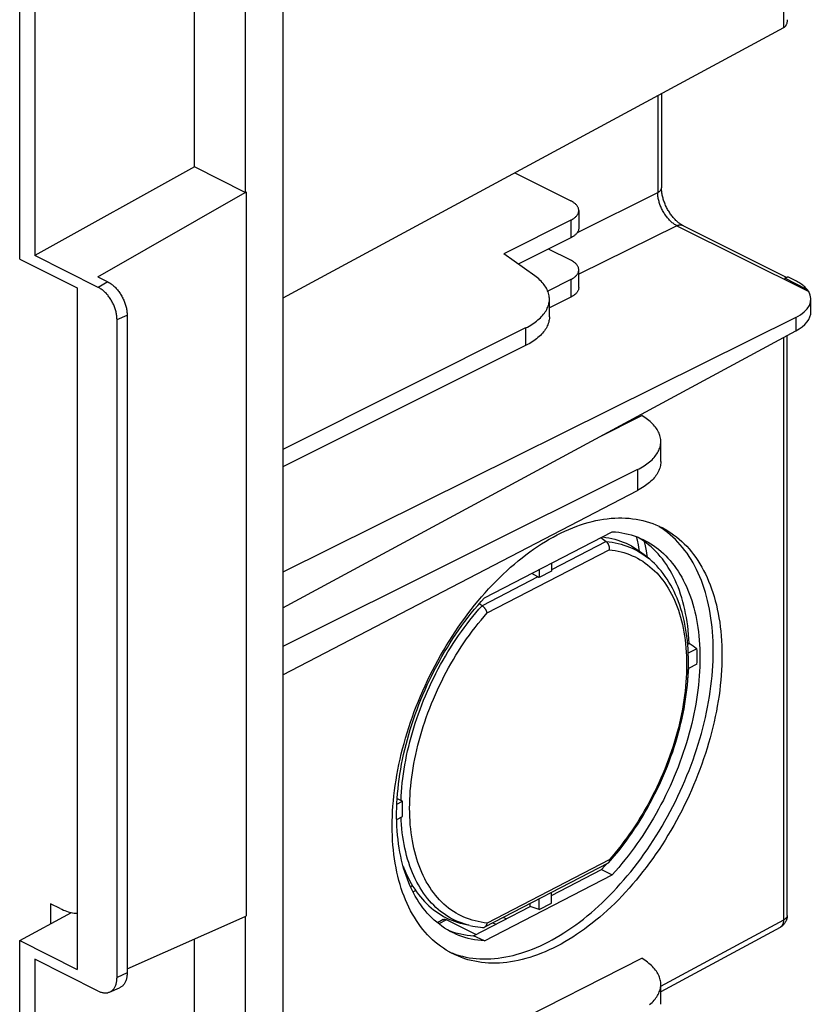
# Model space of a CAD drawing. Units: millimetres. Extents: x -69 to 69, y -158 to 158.
# Drawn here: x 40 to 69, y -127 to -91 of the extents above; entities that cross this region are included whole.
import ezdxf

# ---------------------------------------------------------------- set-up
doc = ezdxf.new("R2010")
doc.units = ezdxf.units.MM
doc.header["$LTSCALE"] = 16.335
doc.layers.get('0').update_dxf_attribs({"linetype": 'CONTINUOUS'})
doc.layers.add('IMPORT_IGES', color=7, linetype='CONTINUOUS')

msp = doc.modelspace()

# ---------------------------------------------------------------- linework, layer by layer
at = {"color": 7, "linetype": 'CONTINUOUS'}
msp.add_line((39.533, -124.49), (41.447, -123.457), dxfattribs=at)
at = {"layer": 'IMPORT_IGES', "color": 7, "linetype": 'CONTINUOUS'}
for p, q in [((49.231, 94.261), (49.231, -152.247)), ((47.842, -43.056), (47.842, -96.911)), ((45.972, -95.976), (45.972, -43.885)), ((39.533, -99.375), (39.533, -43.95)), ((40.088, -44.637), (40.088, -99.242)), ((67.69, -90.848), (49.231, -100.807)), ((63.196, -93.273), (63.196, -96.747)), ((45.972, -95.976), (40.088, -99.242)), ((47.842, -96.911), (45.972, -95.976)), ((57.783, -96.193), (59.853, -97.228)), ((47.842, -96.911), (47.877, -96.891)), ((47.877, -96.891), (47.877, -123.579)), ((42.41, -100.027), (47.842, -96.911)), ((60.146, -97.581), (60.146, -98.231)), ((59.853, -97.935), (57.379, -99.172)), ((63.98, -98.129), (67.811, -100.044)), ((59.853, -98.584), (57.914, -99.554)), ((59.853, -99.415), (59.023, -99)), ((39.533, -99.375), (41.655, -100.436)), ((42.432, -100.414), (40.088, -99.242)), ((58.52, -99.987), (57.379, -99.172)), ((60.146, -100.418), (60.146, -99.768)), ((42.41, -100.027), (42.786, -100.215)), ((59.853, -100.122), (59.002, -100.548)), ((67.743, -100.078), (67.854, -100.023)), ((68.559, -100.486), (67.743, -100.078)), ((68.12, -100.156), (67.854, -100.023)), ((41.655, -100.436), (41.655, -125.551)), ((59.853, -100.771), (59.063, -101.167)), ((59.063, -101.497), (59.063, -100.848)), ((68.706, -101.305), (68.706, -100.85)), ((43.121, -125.851), (43.121, -101.602)), ((43.493, -101.435), (43.493, -125.683)), ((68.145, -101.524), (49.231, -110.905)), ((58.184, -101.909), (49.231, -106.385)), ((49.231, -112.224), (68.145, -102.02)), ((67.83, -123.562), (67.83, -102.19)), ((58.184, -102.558), (49.231, -107.034)), ((60.858, -105.951), (62.465, -105.137)), ((63.169, -106.833), (63.169, -106.096)), ((62.309, -107.132), (49.231, -113.645)), ((49.231, -114.695), (62.309, -107.9)), ((56.665, -111.858), (61.379, -109.418)), ((63.216, -109.304), (63.111, -109.236)), ((60.962, -109.634), (61.153, -109.78)), ((59.14, -110.577), (59.14, -110.878)), ((58.642, -111.08), (58.409, -110.956)), ((58.689, -110.811), (58.689, -111.111)), ((59.14, -110.878), (58.689, -111.111)), ((64.161, -113.561), (64.212, -113.535)), ((64.502, -113.733), (64.183, -113.899)), ((64.502, -114.296), (64.187, -114.46)), ((64.192, -114.566), (64.2, -114.453)), ((53.295, -119.529), (53.311, -119.341)), ((53.311, -119.341), (53.33, -119.153)), ((53.439, -119.461), (53.648, -119.353)), ((53.451, -119.253), (53.592, -119.329)), ((53.433, -120.028), (53.648, -119.916)), ((61.228, -121.635), (56.673, -123.993)), ((59.14, -122.825), (60.984, -121.871)), ((60.984, -121.871), (61.379, -122.062)), ((56.665, -124.502), (61.379, -122.062)), ((58.689, -123.347), (58.689, -122.949)), ((59.14, -123.113), (59.14, -122.716)), ((41.028, -123.31), (40.674, -123.133)), ((40.674, -123.133), (40.674, -123.874)), ((56.27, -124.311), (58.357, -123.231)), ((58.357, -123.231), (58.357, -123.121)), ((58.689, -123.347), (58.357, -123.231)), ((58.689, -123.347), (59.14, -123.113)), ((43.493, -125.527), (47.842, -123.596)), ((47.842, -123.596), (47.877, -123.579)), ((47.842, -123.596), (47.842, -152.997)), ((55.149, -123.716), (54.937, -123.835)), ((56.355, -124.267), (55.265, -123.722)), ((55.843, -123.862), (56.106, -123.927)), ((67.567, -124.002), (63.169, -126.375)), ((45.972, -152.187), (45.972, -124.426)), ((55.45, -124.151), (55.562, -124.187)), ((56.665, -124.502), (56.27, -124.311)), ((39.533, -124.49), (41.655, -125.551)), ((39.533, -154.801), (39.533, -124.49)), ((42.432, -126.35), (40.088, -125.177)), ((40.088, -125.177), (40.088, -155.078)), ((49.231, -131.85), (62.465, -125.142)), ((55.384, -124.914), (55.497, -124.958)), ((42.846, -126.388), (43.211, -126.235)), ((63.169, -126.838), (63.169, -126.101))]:
    msp.add_line(p, q, dxfattribs=at)
at = {"layer": 'IMPORT_IGES', "color": 253, "linetype": 'CONTINUOUS'}
for p, q in [((67.69, -62.297), (67.69, -90.848)), ((63.055, -93.348), (63.055, -96.92)), ((60.095, -98.389), (63.055, -96.92)), ((59.853, -97.935), (59.853, -98.584)), ((63.762, -98.14), (60.146, -99.933)), ((63.762, -98.14), (68.623, -100.57)), ((59.853, -100.122), (59.853, -100.771)), ((42.786, -100.215), (42.432, -100.414)), ((43.121, -101.602), (43.493, -101.435)), ((68.145, -101.524), (68.145, -102.02)), ((58.184, -101.909), (58.184, -102.558)), ((67.69, -102.266), (67.69, -123.736)), ((62.309, -107.132), (62.309, -107.9)), ((61.153, -109.78), (59.14, -110.822)), ((56.768, -112.412), (61.262, -110.086)), ((62.682, -110.373), (62.703, -110.39)), ((62.703, -110.39), (62.724, -110.408)), ((58.642, -111.08), (56.58, -112.148)), ((61.262, -121.516), (56.768, -123.842)), ((55.265, -123.722), (54.988, -123.876)), ((57.469, -123.69), (57.361, -123.637)), ((63.169, -126.174), (67.706, -123.727)), ((55.921, -123.875), (55.817, -123.839)), ((56.978, -123.835), (57.086, -123.889)), ((43.493, -125.683), (43.121, -125.851))]:
    msp.add_line(p, q, dxfattribs=at)
at = {"layer": 'IMPORT_IGES', "color": 7, "linetype": 'CONTINUOUS'}
for points in [[(67.83, -90.548), (67.83, -90.554), (67.829, -90.579), (67.827, -90.604), (67.824, -90.628), (67.821, -90.65), (67.816, -90.671), (67.81, -90.691), (67.804, -90.71), (67.796, -90.728), (67.788, -90.744), (67.78, -90.76), (67.771, -90.774), (67.761, -90.788), (67.75, -90.8), (67.739, -90.812), (67.728, -90.822), (67.715, -90.832), (67.703, -90.84), (67.69, -90.848)], [(63.98, -98.129), (63.962, -98.119), (63.941, -98.108), (63.919, -98.095), (63.896, -98.081), (63.873, -98.065), (63.85, -98.048), (63.826, -98.03), (63.801, -98.01), (63.776, -97.989), (63.751, -97.966), (63.726, -97.943), (63.701, -97.918), (63.676, -97.892), (63.651, -97.864), (63.626, -97.836), (63.601, -97.806), (63.577, -97.776), (63.553, -97.744), (63.53, -97.712), (63.507, -97.679), (63.484, -97.645), (63.463, -97.61), (63.442, -97.575), (63.421, -97.539), (63.401, -97.503), (63.383, -97.466), (63.364, -97.428), (63.347, -97.391), (63.331, -97.353), (63.315, -97.315), (63.3, -97.277), (63.286, -97.239), (63.274, -97.201), (63.262, -97.163), (63.251, -97.125), (63.241, -97.087), (63.232, -97.05), (63.224, -97.013), (63.217, -96.977), (63.211, -96.941), (63.206, -96.906), (63.202, -96.872), (63.199, -96.839), (63.197, -96.807), (63.196, -96.776), (63.195, -96.747)], [(60.146, -97.581), (60.146, -97.571), (60.145, -97.551), (60.141, -97.531), (60.136, -97.511), (60.13, -97.491), (60.122, -97.472), (60.112, -97.452), (60.101, -97.433), (60.088, -97.414), (60.074, -97.395), (60.058, -97.376), (60.041, -97.358), (60.022, -97.34), (60.002, -97.323), (59.981, -97.306), (59.958, -97.289), (59.934, -97.273), (59.908, -97.258), (59.881, -97.242), (59.853, -97.228)], [(59.853, -97.935), (59.881, -97.92), (59.908, -97.905), (59.934, -97.89), (59.958, -97.874), (59.981, -97.857), (60.002, -97.84), (60.022, -97.823), (60.041, -97.805), (60.058, -97.787), (60.074, -97.768), (60.088, -97.749), (60.101, -97.73), (60.112, -97.711), (60.122, -97.691), (60.13, -97.672), (60.136, -97.652), (60.141, -97.632), (60.145, -97.612), (60.146, -97.591), (60.146, -97.581)], [(60.146, -98.231), (60.146, -98.241), (60.145, -98.261), (60.141, -98.281), (60.136, -98.301), (60.13, -98.321), (60.122, -98.341), (60.112, -98.36), (60.101, -98.38), (60.088, -98.399), (60.074, -98.418), (60.058, -98.436), (60.041, -98.454), (60.022, -98.472), (60.002, -98.49), (59.981, -98.507), (59.958, -98.523), (59.934, -98.539), (59.908, -98.555), (59.881, -98.57), (59.853, -98.584)], [(60.146, -99.768), (60.146, -99.758), (60.145, -99.738), (60.141, -99.718), (60.136, -99.698), (60.13, -99.678), (60.122, -99.658), (60.112, -99.639), (60.101, -99.619), (60.088, -99.6), (60.074, -99.581), (60.058, -99.563), (60.041, -99.545), (60.022, -99.527), (60.002, -99.51), (59.981, -99.492), (59.958, -99.476), (59.934, -99.46), (59.908, -99.444), (59.881, -99.429), (59.853, -99.415)], [(59.853, -100.122), (59.881, -100.107), (59.908, -100.092), (59.934, -100.076), (59.958, -100.06), (59.981, -100.044), (60.002, -100.027), (60.022, -100.009), (60.041, -99.991), (60.058, -99.973), (60.074, -99.955), (60.088, -99.936), (60.101, -99.917), (60.112, -99.898), (60.122, -99.878), (60.13, -99.858), (60.136, -99.838), (60.141, -99.818), (60.145, -99.798), (60.146, -99.778), (60.146, -99.768)], [(59.063, -100.848), (59.062, -100.815), (59.058, -100.769), (59.052, -100.722), (59.043, -100.676), (59.031, -100.63), (59.016, -100.584), (58.998, -100.538), (58.977, -100.493), (58.954, -100.448), (58.928, -100.403), (58.899, -100.359), (58.867, -100.316), (58.833, -100.272), (58.796, -100.23), (58.756, -100.188), (58.714, -100.146), (58.669, -100.105), (58.622, -100.065), (58.572, -100.026), (58.52, -99.987)], [(68.559, -100.486), (68.533, -100.456), (68.505, -100.425), (68.475, -100.396), (68.443, -100.367), (68.409, -100.338), (68.373, -100.31), (68.335, -100.283), (68.296, -100.256), (68.254, -100.23), (68.211, -100.204), (68.167, -100.18), (68.12, -100.156)], [(43.121, -101.602), (43.12, -101.568), (43.119, -101.533), (43.116, -101.498), (43.112, -101.462), (43.107, -101.426), (43.101, -101.39), (43.094, -101.354), (43.086, -101.317), (43.076, -101.281), (43.066, -101.244), (43.055, -101.207), (43.042, -101.171), (43.029, -101.134), (43.014, -101.098), (42.999, -101.062), (42.983, -101.026), (42.966, -100.991), (42.948, -100.956), (42.929, -100.922), (42.909, -100.888), (42.889, -100.855), (42.868, -100.822), (42.846, -100.79), (42.824, -100.759), (42.8, -100.729), (42.777, -100.7), (42.752, -100.671), (42.728, -100.644), (42.702, -100.617), (42.677, -100.591), (42.651, -100.567), (42.624, -100.544), (42.597, -100.521), (42.57, -100.5), (42.543, -100.481), (42.516, -100.462), (42.488, -100.445), (42.46, -100.429), (42.432, -100.414)], [(42.786, -100.215), (42.815, -100.23), (42.843, -100.246), (42.871, -100.264), (42.9, -100.283), (42.928, -100.303), (42.955, -100.325), (42.983, -100.348), (43.01, -100.372), (43.037, -100.397), (43.063, -100.423), (43.089, -100.45), (43.115, -100.479), (43.14, -100.508), (43.164, -100.538), (43.188, -100.569), (43.211, -100.601), (43.233, -100.634), (43.255, -100.667), (43.276, -100.701), (43.296, -100.736), (43.315, -100.771), (43.334, -100.807), (43.351, -100.844), (43.368, -100.88), (43.384, -100.917), (43.398, -100.954), (43.412, -100.992), (43.425, -101.029), (43.437, -101.067), (43.447, -101.104), (43.457, -101.142), (43.465, -101.18), (43.473, -101.217), (43.479, -101.254), (43.484, -101.291), (43.488, -101.328), (43.491, -101.364), (43.493, -101.399), (43.493, -101.435)], [(60.146, -100.418), (60.146, -100.428), (60.145, -100.448), (60.141, -100.468), (60.136, -100.488), (60.13, -100.508), (60.122, -100.528), (60.112, -100.547), (60.101, -100.566), (60.088, -100.586), (60.074, -100.604), (60.058, -100.623), (60.041, -100.641), (60.022, -100.659), (60.002, -100.676), (59.981, -100.693), (59.958, -100.71), (59.934, -100.726), (59.908, -100.742), (59.881, -100.757), (59.853, -100.771)], [(68.623, -100.57), (68.617, -100.561), (68.611, -100.551), (68.605, -100.542), (68.598, -100.533), (68.591, -100.523), (68.583, -100.514), (68.576, -100.505), (68.567, -100.496), (68.559, -100.486)], [(58.184, -101.909), (58.249, -101.875), (58.311, -101.841), (58.372, -101.805), (58.43, -101.769), (58.486, -101.732), (58.54, -101.694), (58.591, -101.655), (58.64, -101.615), (58.686, -101.575), (58.73, -101.534), (58.772, -101.492), (58.81, -101.45), (58.846, -101.407), (58.88, -101.364), (58.91, -101.32), (58.938, -101.275), (58.964, -101.23), (58.986, -101.185), (59.005, -101.139), (59.022, -101.094), (59.036, -101.047), (59.047, -101.001), (59.055, -100.955), (59.06, -100.908), (59.062, -100.862), (59.063, -100.848)], [(59.063, -101.497), (59.062, -101.512), (59.06, -101.559), (59.055, -101.605), (59.047, -101.652), (59.036, -101.698), (59.022, -101.744), (59.005, -101.79), (58.985, -101.835), (58.963, -101.88), (58.938, -101.925), (58.91, -101.97), (58.879, -102.014), (58.846, -102.057), (58.81, -102.1), (58.771, -102.142), (58.73, -102.184), (58.686, -102.225), (58.64, -102.265), (58.591, -102.305), (58.54, -102.343), (58.486, -102.381), (58.43, -102.419), (58.372, -102.455), (58.312, -102.49), (58.249, -102.525), (58.184, -102.558)], [(63.169, -106.096), (63.169, -106.061), (63.165, -106.016), (63.159, -105.97), (63.149, -105.925), (63.137, -105.879), (63.122, -105.834), (63.105, -105.789), (63.084, -105.745), (63.061, -105.701), (63.035, -105.657), (63.007, -105.613), (62.976, -105.57), (62.942, -105.528), (62.905, -105.486), (62.866, -105.444), (62.825, -105.403), (62.781, -105.363), (62.734, -105.324), (62.685, -105.285), (62.633, -105.247), (62.58, -105.209), (62.524, -105.173), (62.465, -105.137)], [(62.309, -107.132), (62.373, -107.099), (62.434, -107.065), (62.494, -107.031), (62.551, -106.995), (62.606, -106.959), (62.659, -106.922), (62.709, -106.884), (62.757, -106.845), (62.802, -106.805), (62.845, -106.765), (62.886, -106.725), (62.923, -106.683), (62.959, -106.641), (62.992, -106.598), (63.022, -106.555), (63.049, -106.512), (63.073, -106.468), (63.095, -106.424), (63.114, -106.379), (63.131, -106.334), (63.144, -106.289), (63.155, -106.244), (63.162, -106.198), (63.167, -106.153), (63.169, -106.107), (63.169, -106.096)], [(63.169, -106.833), (63.169, -106.846), (63.167, -106.892), (63.162, -106.939), (63.154, -106.985), (63.144, -107.032), (63.13, -107.078), (63.114, -107.124), (63.095, -107.169), (63.073, -107.215), (63.048, -107.26), (63.021, -107.305), (62.991, -107.349), (62.958, -107.393), (62.923, -107.436), (62.885, -107.478), (62.845, -107.52), (62.802, -107.562), (62.757, -107.602), (62.709, -107.642), (62.659, -107.682), (62.606, -107.72), (62.551, -107.758), (62.494, -107.795), (62.435, -107.831), (62.373, -107.866), (62.309, -107.9)], [(53.33, -119.153), (53.352, -118.963), (53.378, -118.772), (53.407, -118.581), (53.439, -118.388), (53.475, -118.195), (53.514, -118.001), (53.556, -117.807), (53.602, -117.612), (53.651, -117.417), (53.703, -117.221), (53.759, -117.026), (53.817, -116.831), (53.879, -116.635), (53.944, -116.44), (54.012, -116.246), (54.082, -116.052), (54.156, -115.859), (54.233, -115.667), (54.313, -115.475), (54.395, -115.284), (54.48, -115.094), (54.568, -114.906), (54.659, -114.718), (54.753, -114.532), (54.849, -114.347), (54.948, -114.164), (55.049, -113.983), (55.152, -113.803), (55.258, -113.625), (55.366, -113.45), (55.477, -113.276), (55.589, -113.105), (55.704, -112.936), (55.821, -112.769), (55.94, -112.604), (56.06, -112.443), (56.183, -112.283), (56.307, -112.127), (56.434, -111.973), (56.561, -111.823), (56.691, -111.675), (56.822, -111.53), (56.954, -111.389), (57.087, -111.251), (57.222, -111.116), (57.358, -110.985), (57.496, -110.856), (57.634, -110.732), (57.773, -110.611), (57.914, -110.494), (58.055, -110.38), (58.196, -110.271), (58.339, -110.165), (58.482, -110.063), (58.625, -109.966), (58.769, -109.872), (58.913, -109.782), (59.057, -109.697), (59.202, -109.615), (59.347, -109.538), (59.491, -109.466), (59.636, -109.397), (59.78, -109.333), (59.924, -109.274), (60.068, -109.218), (60.211, -109.168), (60.354, -109.122), (60.497, -109.08), (60.638, -109.043), (60.779, -109.01), (60.919, -108.982), (61.058, -108.959), (61.197, -108.94), (61.334, -108.926), (61.47, -108.917), (61.605, -108.912), (61.738, -108.912), (61.87, -108.916), (62.001, -108.925), (62.13, -108.939), (62.258, -108.957), (62.384, -108.98), (62.509, -109.008), (62.631, -109.04), (62.752, -109.077), (62.871, -109.118), (62.988, -109.164), (63.103, -109.214), (63.151, -109.237)], [(61.379, -109.418), (61.499, -109.427), (61.617, -109.441), (61.733, -109.459), (61.848, -109.481), (61.962, -109.507), (62.073, -109.538), (62.183, -109.572), (62.292, -109.611), (62.398, -109.654), (62.502, -109.701), (62.523, -109.711)], [(63.151, -109.237), (63.215, -109.269), (63.326, -109.328), (63.434, -109.392), (63.54, -109.46), (63.643, -109.532), (63.744, -109.609), (63.843, -109.69), (63.939, -109.775), (64.033, -109.864), (64.124, -109.958), (64.212, -110.055), (64.297, -110.157), (64.379, -110.262), (64.459, -110.371), (64.536, -110.484), (64.61, -110.601), (64.68, -110.722), (64.748, -110.846), (64.813, -110.974), (64.875, -111.105), (64.933, -111.24), (64.989, -111.378), (65.041, -111.519), (65.09, -111.663), (65.136, -111.811), (65.178, -111.961), (65.217, -112.115), (65.253, -112.271), (65.285, -112.429), (65.314, -112.591), (65.34, -112.755), (65.362, -112.922), (65.381, -113.091), (65.397, -113.262), (65.409, -113.436), (65.418, -113.612), (65.423, -113.789), (65.424, -113.969)], [(65.101, -113.813), (65.099, -113.633), (65.094, -113.456), (65.085, -113.28), (65.073, -113.107), (65.058, -112.935), (65.039, -112.766), (65.017, -112.6), (64.991, -112.435), (64.962, -112.274), (64.929, -112.115), (64.894, -111.959), (64.855, -111.806), (64.812, -111.655), (64.766, -111.508), (64.717, -111.363), (64.665, -111.222), (64.61, -111.084), (64.551, -110.949), (64.49, -110.818), (64.425, -110.69), (64.357, -110.566), (64.286, -110.445), (64.212, -110.328), (64.136, -110.215), (64.056, -110.106), (63.974, -110.001), (63.888, -109.899), (63.8, -109.802), (63.709, -109.708), (63.616, -109.619), (63.52, -109.534), (63.421, -109.453), (63.32, -109.376), (63.216, -109.304)], [(61.008, -109.61), (61.033, -109.612), (61.146, -109.627), (61.256, -109.647), (61.366, -109.67), (61.474, -109.697), (61.58, -109.728), (61.684, -109.764), (61.787, -109.803), (61.888, -109.846), (61.987, -109.893), (62.085, -109.944), (62.18, -109.999), (62.273, -110.058), (62.364, -110.121), (62.453, -110.187), (62.51, -110.233)], [(61.153, -109.78), (61.162, -109.788), (61.172, -109.796), (61.181, -109.805), (61.19, -109.815), (61.198, -109.825), (61.206, -109.836), (61.214, -109.847), (61.221, -109.859), (61.228, -109.872), (61.234, -109.885), (61.24, -109.898), (61.245, -109.912), (61.25, -109.926), (61.254, -109.941), (61.258, -109.955), (61.261, -109.97), (61.263, -109.985), (61.265, -109.999), (61.266, -110.014), (61.266, -110.029), (61.266, -110.044), (61.265, -110.058), (61.264, -110.072), (61.262, -110.086)], [(62.386, -110.137), (62.375, -110.072), (62.342, -109.902), (62.306, -109.732), (62.277, -109.606)], [(62.532, -109.757), (62.434, -109.691), (62.334, -109.63), (62.322, -109.624)], [(62.523, -109.711), (62.605, -109.752), (62.706, -109.807), (62.804, -109.866), (62.901, -109.93), (62.995, -109.997), (63.087, -110.068), (63.177, -110.143), (63.264, -110.221), (63.35, -110.304), (63.432, -110.39), (63.512, -110.48), (63.59, -110.573), (63.665, -110.67), (63.738, -110.771), (63.807, -110.875), (63.874, -110.982), (63.939, -111.093), (64, -111.207), (64.059, -111.324), (64.115, -111.444), (64.169, -111.568), (64.219, -111.694), (64.266, -111.824), (64.311, -111.956), (64.352, -112.091), (64.391, -112.229), (64.426, -112.369), (64.459, -112.512), (64.488, -112.657), (64.515, -112.805), (64.538, -112.955), (64.558, -113.107), (64.575, -113.262), (64.589, -113.419), (64.6, -113.577), (64.608, -113.738), (64.613, -113.9), (64.614, -114.065)], [(64.212, -113.535), (64.204, -113.371), (64.192, -113.209), (64.178, -113.049), (64.16, -112.892), (64.138, -112.737), (64.114, -112.584), (64.086, -112.433), (64.055, -112.285), (64.021, -112.14), (63.984, -111.998), (63.944, -111.858), (63.901, -111.721), (63.854, -111.587), (63.805, -111.455), (63.752, -111.327), (63.697, -111.203), (63.638, -111.081), (63.577, -110.963), (63.513, -110.848), (63.445, -110.736), (63.375, -110.629), (63.303, -110.524), (63.227, -110.424), (63.149, -110.327), (63.068, -110.234), (62.985, -110.144), (62.899, -110.059), (62.811, -109.978), (62.72, -109.9), (62.627, -109.826), (62.532, -109.757)], [(62.557, -109.775), (62.592, -109.943), (62.627, -110.122), (62.659, -110.301), (62.668, -110.362)], [(64.164, -113.589), (64.149, -113.433), (64.131, -113.279), (64.109, -113.127), (64.084, -112.977), (64.056, -112.83), (64.025, -112.686), (63.99, -112.543), (63.952, -112.403), (63.911, -112.266), (63.867, -112.132), (63.82, -112), (63.769, -111.871), (63.715, -111.746), (63.659, -111.624), (63.599, -111.505), (63.536, -111.39), (63.471, -111.278), (63.402, -111.17), (63.331, -111.065), (63.257, -110.964), (63.181, -110.867), (63.102, -110.773), (63.02, -110.683), (62.936, -110.597), (62.849, -110.515), (62.76, -110.437), (62.51, -110.233)], [(58.642, -111.08), (58.647, -111.083), (58.653, -111.086), (58.658, -111.089), (58.663, -111.093), (58.668, -111.096), (58.674, -111.1), (58.679, -111.104), (58.684, -111.107), (58.689, -111.111)], [(55.522, -124.209), (55.509, -124.203), (55.404, -124.149), (55.301, -124.09), (55.2, -124.028), (55.101, -123.961), (55.005, -123.89), (54.911, -123.814), (54.82, -123.735), (54.731, -123.652), (54.645, -123.564), (54.561, -123.473), (54.48, -123.378), (54.402, -123.279), (54.326, -123.177), (54.254, -123.07), (54.184, -122.96), (54.117, -122.847), (54.053, -122.729), (53.992, -122.609), (53.934, -122.485), (53.879, -122.358), (53.827, -122.227), (53.778, -122.094), (53.732, -121.957), (53.689, -121.817), (53.65, -121.675), (53.613, -121.529), (53.58, -121.381), (53.551, -121.23), (53.524, -121.077), (53.501, -120.921), (53.481, -120.763), (53.464, -120.603), (53.451, -120.44), (53.441, -120.275), (53.434, -120.108), (53.431, -119.94), (53.431, -119.77), (53.434, -119.598), (53.441, -119.424), (53.451, -119.249), (53.464, -119.073), (53.481, -118.895), (53.501, -118.716), (53.524, -118.537), (53.551, -118.356), (53.58, -118.174), (53.613, -117.992), (53.65, -117.809), (53.689, -117.626), (53.732, -117.442), (53.777, -117.259), (53.826, -117.074), (53.878, -116.89), (53.933, -116.706), (53.991, -116.522), (54.052, -116.338), (54.117, -116.154), (54.184, -115.971), (54.253, -115.789), (54.326, -115.607), (54.402, -115.426), (54.48, -115.247), (54.561, -115.068), (54.644, -114.89), (54.731, -114.713), (54.82, -114.537), (54.911, -114.363), (55.005, -114.191), (55.101, -114.02), (55.2, -113.851), (55.3, -113.684), (55.403, -113.519), (55.508, -113.356), (55.616, -113.196), (55.725, -113.037), (55.836, -112.88), (55.95, -112.727), (56.065, -112.575), (56.182, -112.426), (56.3, -112.28), (56.42, -112.137), (56.542, -111.996), (56.665, -111.858)], [(56.768, -112.412), (56.766, -112.402), (56.763, -112.391), (56.76, -112.381), (56.756, -112.37), (56.752, -112.359), (56.747, -112.348), (56.742, -112.336), (56.736, -112.325), (56.73, -112.314), (56.724, -112.302), (56.717, -112.291), (56.71, -112.28), (56.703, -112.269), (56.695, -112.258), (56.687, -112.248), (56.679, -112.237), (56.67, -112.227), (56.661, -112.217), (56.652, -112.208), (56.643, -112.199), (56.634, -112.19), (56.625, -112.182), (56.616, -112.174), (56.607, -112.166), (56.598, -112.159), (56.589, -112.153), (56.473, -112.076)], [(64.184, -113.907), (64.175, -113.747), (64.164, -113.589)], [(55.497, -124.958), (55.616, -125), (55.737, -125.036), (55.859, -125.069), (55.984, -125.096), (56.11, -125.119), (56.238, -125.137), (56.367, -125.151), (56.498, -125.16), (56.63, -125.165), (56.764, -125.165), (56.899, -125.16), (57.035, -125.15), (57.172, -125.136), (57.31, -125.117), (57.45, -125.094), (57.59, -125.066), (57.731, -125.033), (57.873, -124.996), (58.015, -124.955), (58.158, -124.908), (58.301, -124.858), (58.445, -124.802), (58.589, -124.743), (58.734, -124.679), (58.878, -124.61), (59.023, -124.538), (59.167, -124.46), (59.312, -124.379), (59.456, -124.294), (59.6, -124.204), (59.744, -124.11), (59.888, -124.013), (60.031, -123.911), (60.173, -123.805), (60.314, -123.696), (60.455, -123.582), (60.596, -123.465), (60.735, -123.344), (60.873, -123.22), (61.01, -123.092), (61.146, -122.96), (61.281, -122.826), (61.415, -122.688), (61.547, -122.546), (61.677, -122.402), (61.807, -122.254), (61.934, -122.104), (62.061, -121.95), (62.185, -121.794), (62.308, -121.635), (62.428, -121.473), (62.547, -121.308), (62.664, -121.142), (62.779, -120.973), (62.891, -120.801), (63.002, -120.628), (63.11, -120.452), (63.216, -120.274), (63.32, -120.094), (63.421, -119.913), (63.519, -119.73), (63.616, -119.545), (63.709, -119.359), (63.8, -119.171), (63.888, -118.983), (63.973, -118.793), (64.056, -118.602), (64.135, -118.41), (64.212, -118.218), (64.286, -118.025), (64.357, -117.831), (64.425, -117.636), (64.489, -117.441), (64.551, -117.246), (64.61, -117.051), (64.665, -116.855), (64.717, -116.66), (64.766, -116.465), (64.812, -116.27), (64.854, -116.076), (64.893, -115.882), (64.929, -115.689), (64.962, -115.497), (64.991, -115.305), (65.016, -115.114), (65.039, -114.924), (65.058, -114.736), (65.073, -114.548), (65.085, -114.362), (65.094, -114.178), (65.099, -113.995), (65.101, -113.813)], [(64.19, -114.233), (64.188, -114.069), (64.184, -113.907)], [(64.502, -114.296), (64.504, -114.233), (64.505, -114.17), (64.506, -114.107), (64.507, -114.044), (64.507, -113.981), (64.506, -113.919), (64.505, -113.857), (64.504, -113.795), (64.502, -113.733)], [(65.424, -113.969), (65.423, -114.151), (65.418, -114.333), (65.409, -114.518), (65.397, -114.704), (65.381, -114.891), (65.363, -115.08), (65.34, -115.27), (65.315, -115.46), (65.285, -115.652), (65.253, -115.844), (65.217, -116.038), (65.178, -116.231), (65.136, -116.426), (65.09, -116.621), (65.041, -116.816), (64.989, -117.011), (64.934, -117.207), (64.875, -117.402), (64.813, -117.597), (64.748, -117.792), (64.681, -117.987), (64.61, -118.18), (64.536, -118.374), (64.459, -118.566), (64.38, -118.758), (64.297, -118.949), (64.212, -119.138), (64.124, -119.327), (64.033, -119.515), (63.94, -119.701), (63.843, -119.885), (63.745, -120.069), (63.644, -120.25), (63.54, -120.43), (63.434, -120.607), (63.326, -120.783), (63.216, -120.957), (63.103, -121.128), (62.988, -121.297), (62.872, -121.464), (62.753, -121.628), (62.632, -121.79), (62.509, -121.949), (62.385, -122.106), (62.259, -122.259), (62.131, -122.41), (62.002, -122.558), (61.871, -122.702), (61.739, -122.844), (61.605, -122.982), (61.47, -123.117), (61.334, -123.248), (61.197, -123.376), (61.058, -123.501), (60.919, -123.622), (60.779, -123.739), (60.638, -123.852), (60.496, -123.962), (60.354, -124.068), (60.211, -124.169), (60.067, -124.267), (59.923, -124.361), (59.779, -124.45), (59.635, -124.536), (59.49, -124.617), (59.346, -124.694), (59.201, -124.767), (59.057, -124.835), (58.912, -124.899), (58.768, -124.959), (58.624, -125.014), (58.481, -125.065), (58.338, -125.111), (58.196, -125.153), (58.054, -125.19), (57.913, -125.222), (57.773, -125.25), (57.634, -125.274), (57.496, -125.292), (57.358, -125.307), (57.222, -125.316), (57.088, -125.321), (56.954, -125.321), (56.822, -125.317), (56.691, -125.308), (56.562, -125.294), (56.434, -125.276), (56.308, -125.253), (56.184, -125.225), (56.061, -125.193), (55.94, -125.156), (55.821, -125.115), (55.705, -125.069), (55.59, -125.019), (55.542, -124.996)], [(64.614, -114.065), (64.613, -114.231), (64.608, -114.398), (64.6, -114.566), (64.589, -114.736), (64.575, -114.908), (64.558, -115.08), (64.538, -115.254), (64.515, -115.428), (64.488, -115.603), (64.459, -115.779), (64.426, -115.956), (64.391, -116.133), (64.352, -116.311), (64.31, -116.49), (64.266, -116.668), (64.218, -116.847), (64.168, -117.026), (64.115, -117.205), (64.058, -117.383), (63.999, -117.562), (63.938, -117.739), (63.873, -117.917), (63.806, -118.094), (63.736, -118.27), (63.664, -118.446), (63.589, -118.62), (63.511, -118.794), (63.431, -118.967), (63.348, -119.138), (63.263, -119.309), (63.176, -119.478), (63.086, -119.645), (62.994, -119.811), (62.9, -119.976), (62.803, -120.139), (62.705, -120.3), (62.604, -120.459), (62.502, -120.616), (62.398, -120.771), (62.291, -120.924), (62.183, -121.075), (62.073, -121.223), (61.962, -121.369), (61.848, -121.513), (61.733, -121.654), (61.617, -121.792), (61.499, -121.928), (61.379, -122.062)], [(64.183, -114.566), (64.188, -114.399), (64.19, -114.233)], [(61.246, -121.621), (61.326, -121.53), (61.441, -121.395), (61.556, -121.257), (61.668, -121.116), (61.779, -120.973), (61.888, -120.827), (61.996, -120.679), (62.101, -120.529), (62.205, -120.376), (62.306, -120.221), (62.406, -120.064), (62.503, -119.905), (62.598, -119.744), (62.691, -119.582), (62.781, -119.418), (62.869, -119.252), (62.955, -119.085), (63.038, -118.916), (63.118, -118.747), (63.196, -118.576), (63.271, -118.404), (63.344, -118.231), (63.414, -118.057), (63.481, -117.883), (63.545, -117.708), (63.607, -117.532), (63.665, -117.356), (63.721, -117.18), (63.774, -117.003), (63.824, -116.826), (63.87, -116.649), (63.914, -116.473), (63.954, -116.296), (63.992, -116.12), (64.026, -115.944), (64.057, -115.768), (64.085, -115.594), (64.109, -115.42), (64.131, -115.247), (64.149, -115.075), (64.164, -114.904), (64.175, -114.734), (64.183, -114.566)], [(64.169, -114.823), (64.178, -114.741), (64.192, -114.566)], [(53.648, -119.353), (53.641, -119.351), (53.635, -119.349), (53.628, -119.346), (53.622, -119.344), (53.616, -119.341), (53.61, -119.338), (53.604, -119.335), (53.598, -119.332), (53.592, -119.329)], [(53.648, -119.916), (53.646, -119.855), (53.644, -119.793), (53.643, -119.731), (53.643, -119.669), (53.643, -119.606), (53.643, -119.543), (53.644, -119.48), (53.646, -119.417), (53.648, -119.353)], [(53.268, -120.263), (53.27, -120.082), (53.275, -119.899), (53.283, -119.715), (53.295, -119.529)], [(55.542, -124.996), (55.477, -124.964), (55.367, -124.905), (55.259, -124.841), (55.153, -124.773), (55.049, -124.7), (54.948, -124.624), (54.849, -124.543), (54.753, -124.458), (54.66, -124.368), (54.569, -124.275), (54.481, -124.177), (54.395, -124.076), (54.313, -123.97), (54.233, -123.861), (54.157, -123.748), (54.083, -123.631), (54.012, -123.511), (53.944, -123.387), (53.879, -123.259), (53.818, -123.128), (53.759, -122.993), (53.704, -122.855), (53.651, -122.714), (53.602, -122.569), (53.557, -122.422), (53.514, -122.271), (53.475, -122.118), (53.439, -121.962), (53.407, -121.803), (53.378, -121.642), (53.352, -121.477), (53.33, -121.311), (53.311, -121.142), (53.295, -120.97), (53.283, -120.797), (53.275, -120.621), (53.27, -120.443), (53.268, -120.263)], [(61.262, -121.516), (61.264, -121.526), (61.265, -121.535), (61.266, -121.545), (61.266, -121.554), (61.266, -121.563), (61.265, -121.571), (61.264, -121.58), (61.263, -121.587), (61.261, -121.595), (61.258, -121.602), (61.255, -121.608), (61.251, -121.614), (61.247, -121.619), (61.246, -121.621)], [(53.668, -121.742), (53.696, -121.815), (53.745, -121.935), (53.797, -122.053), (53.851, -122.167), (53.908, -122.278), (53.968, -122.387), (54.031, -122.492), (54.096, -122.593), (54.164, -122.692), (54.234, -122.787), (54.307, -122.878), (54.382, -122.967), (54.46, -123.051), (54.54, -123.133), (54.623, -123.21), (54.707, -123.284), (54.794, -123.354), (54.883, -123.42), (54.974, -123.483), (55.068, -123.542), (55.163, -123.597), (55.26, -123.648), (55.359, -123.695), (55.46, -123.738), (55.563, -123.777), (55.667, -123.813), (55.774, -123.844), (55.843, -123.862)], [(60.984, -121.871), (61.106, -121.735), (61.163, -121.668)], [(61.246, -121.621), (61.243, -121.624), (61.238, -121.628), (61.232, -121.632), (61.228, -121.635)], [(54.01, -122.456), (53.996, -122.469), (53.97, -122.496), (53.95, -122.519)], [(41.028, -123.31), (41.086, -123.337), (41.144, -123.363), (41.201, -123.386), (41.259, -123.406), (41.316, -123.425), (41.373, -123.44), (41.429, -123.454), (41.486, -123.465), (41.541, -123.473), (41.596, -123.479), (41.651, -123.482), (41.655, -123.482)], [(55.149, -123.716), (55.151, -123.715), (55.159, -123.712), (55.167, -123.709), (55.176, -123.706), (55.185, -123.705), (55.195, -123.704), (55.204, -123.704), (55.214, -123.705), (55.224, -123.707), (55.234, -123.709), (55.244, -123.713), (55.254, -123.717), (55.265, -123.722)], [(67.83, -123.562), (67.83, -123.584), (67.828, -123.607), (67.825, -123.629), (67.822, -123.651), (67.818, -123.673), (67.812, -123.695), (67.806, -123.716), (67.798, -123.737), (67.79, -123.758), (67.781, -123.778), (67.771, -123.799), (67.759, -123.818), (67.747, -123.837), (67.735, -123.856), (67.721, -123.874), (67.706, -123.891), (67.691, -123.908), (67.675, -123.924), (67.658, -123.939), (67.641, -123.954), (67.622, -123.968), (67.603, -123.981), (67.584, -123.993), (67.567, -124.002)], [(55.33, -124.107), (55.34, -124.111), (55.45, -124.151)], [(56.131, -123.933), (56.234, -123.956), (56.331, -123.974), (56.428, -123.988), (56.527, -124), (56.601, -124.007)], [(56.601, -124.007), (56.611, -124.008), (56.621, -124.008), (56.632, -124.007), (56.642, -124.005), (56.652, -124.002), (56.662, -123.998), (56.673, -123.993)], [(56.673, -123.993), (56.681, -123.988), (56.691, -123.982), (56.7, -123.975), (56.708, -123.967), (56.716, -123.959), (56.724, -123.95), (56.731, -123.94), (56.738, -123.929), (56.744, -123.918), (56.749, -123.907), (56.754, -123.894), (56.759, -123.882), (56.762, -123.869), (56.766, -123.856), (56.768, -123.842)], [(56.665, -124.502), (56.542, -124.492), (56.421, -124.478), (56.301, -124.459), (56.182, -124.436), (56.065, -124.408), (55.95, -124.376), (55.837, -124.339), (55.725, -124.298), (55.616, -124.253), (55.522, -124.209)], [(55.562, -124.187), (55.676, -124.219), (55.792, -124.246), (55.909, -124.269), (56.028, -124.287), (56.148, -124.302), (56.27, -124.311)], [(63.169, -126.101), (63.169, -126.066), (63.165, -126.021), (63.159, -125.975), (63.149, -125.93), (63.137, -125.885), (63.122, -125.84), (63.105, -125.795), (63.084, -125.75), (63.061, -125.706), (63.035, -125.662), (63.007, -125.618), (62.976, -125.575), (62.942, -125.533), (62.905, -125.491), (62.866, -125.449), (62.825, -125.409), (62.781, -125.368), (62.734, -125.329), (62.685, -125.29), (62.633, -125.252), (62.58, -125.214), (62.524, -125.178), (62.465, -125.142)], [(42.846, -126.388), (42.868, -126.377), (42.889, -126.366), (42.909, -126.353), (42.929, -126.339), (42.948, -126.323), (42.966, -126.307), (42.983, -126.288), (42.999, -126.269), (43.014, -126.248), (43.029, -126.226), (43.042, -126.203), (43.055, -126.179), (43.066, -126.154), (43.076, -126.128), (43.086, -126.1), (43.094, -126.072), (43.101, -126.043), (43.107, -126.013), (43.112, -125.982), (43.116, -125.95), (43.119, -125.918), (43.12, -125.885), (43.121, -125.851)], [(43.493, -125.683), (43.493, -125.718), (43.491, -125.752), (43.488, -125.785), (43.484, -125.818), (43.479, -125.849), (43.473, -125.88), (43.465, -125.91), (43.457, -125.939), (43.447, -125.967), (43.437, -125.994), (43.425, -126.02), (43.412, -126.045), (43.398, -126.069), (43.384, -126.091), (43.368, -126.113), (43.351, -126.133), (43.334, -126.151), (43.315, -126.169), (43.296, -126.185), (43.276, -126.199), (43.255, -126.212), (43.233, -126.224), (43.211, -126.235)], [(62.757, -126.85), (62.802, -126.811), (62.845, -126.77), (62.886, -126.73), (62.923, -126.688), (62.959, -126.646), (62.992, -126.604), (63.022, -126.561), (63.049, -126.517), (63.073, -126.473), (63.095, -126.429), (63.114, -126.384), (63.131, -126.339), (63.144, -126.294), (63.155, -126.249), (63.162, -126.203), (63.167, -126.158), (63.169, -126.112), (63.169, -126.101)], [(42.432, -126.35), (42.46, -126.363), (42.488, -126.375), (42.516, -126.385), (42.543, -126.394), (42.57, -126.402), (42.597, -126.408), (42.624, -126.412), (42.651, -126.415), (42.677, -126.417), (42.702, -126.417), (42.728, -126.416), (42.752, -126.413), (42.777, -126.409), (42.801, -126.403), (42.824, -126.396), (42.846, -126.388)]]:
    msp.add_lwpolyline(points, dxfattribs=at)
at = {"layer": 'IMPORT_IGES', "color": 253, "linetype": 'CONTINUOUS'}
for points in [[(63.055, -96.92), (63.071, -96.912), (63.086, -96.903), (63.101, -96.893), (63.114, -96.884), (63.126, -96.874), (63.138, -96.863), (63.148, -96.853), (63.158, -96.842), (63.166, -96.831), (63.174, -96.82), (63.18, -96.809), (63.185, -96.797), (63.19, -96.786), (63.193, -96.774), (63.195, -96.762), (63.196, -96.75), (63.196, -96.747)], [(63.762, -98.14), (63.734, -98.125), (63.706, -98.108), (63.678, -98.091), (63.65, -98.071), (63.622, -98.051), (63.594, -98.029), (63.567, -98.007), (63.54, -97.983), (63.513, -97.957), (63.487, -97.931), (63.461, -97.904), (63.436, -97.875), (63.411, -97.846), (63.387, -97.816), (63.363, -97.785), (63.34, -97.753), (63.318, -97.72), (63.296, -97.686), (63.275, -97.652), (63.255, -97.617), (63.236, -97.582), (63.217, -97.546), (63.199, -97.51), (63.183, -97.474), (63.167, -97.437), (63.152, -97.4), (63.138, -97.362), (63.126, -97.325), (63.114, -97.287), (63.103, -97.25), (63.093, -97.212), (63.085, -97.175), (63.077, -97.137), (63.071, -97.1), (63.065, -97.064), (63.061, -97.027), (63.058, -96.991), (63.056, -96.955), (63.055, -96.92)], [(63.762, -98.14), (63.779, -98.132), (63.795, -98.126), (63.812, -98.12), (63.828, -98.116), (63.844, -98.113), (63.86, -98.11), (63.876, -98.109), (63.891, -98.108), (63.907, -98.109), (63.921, -98.11), (63.936, -98.113), (63.95, -98.117), (63.964, -98.122)], [(63.964, -98.122), (63.977, -98.127), (63.98, -98.129)], [(61.154, -109.781), (61.267, -109.793), (61.379, -109.808), (61.49, -109.828), (61.599, -109.851), (61.706, -109.879), (61.812, -109.91), (61.916, -109.946), (62.019, -109.986), (62.119, -110.029), (62.218, -110.077), (62.315, -110.128), (62.409, -110.184), (62.502, -110.243)], [(61.262, -110.086), (61.374, -110.098), (61.486, -110.115), (61.595, -110.136), (61.703, -110.161), (61.81, -110.191), (61.915, -110.224), (62.018, -110.262), (62.119, -110.304), (62.219, -110.35), (62.316, -110.4), (62.411, -110.454), (62.504, -110.511), (62.596, -110.573), (62.685, -110.639), (62.771, -110.709), (62.856, -110.782), (62.938, -110.86), (63.018, -110.941), (63.095, -111.026), (63.17, -111.114), (63.242, -111.206), (63.312, -111.302), (63.379, -111.401), (63.443, -111.504), (63.505, -111.61), (63.564, -111.72), (63.62, -111.832), (63.673, -111.948), (63.724, -112.067), (63.771, -112.189), (63.816, -112.313), (63.857, -112.441), (63.896, -112.571), (63.932, -112.704), (63.964, -112.84), (63.994, -112.978), (64.02, -113.118), (64.043, -113.261), (64.064, -113.406), (64.081, -113.554), (64.095, -113.703), (64.106, -113.855), (64.114, -114.008), (64.119, -114.163), (64.12, -114.32), (64.119, -114.479), (64.114, -114.639), (64.106, -114.8), (64.095, -114.963), (64.081, -115.127), (64.064, -115.293), (64.044, -115.459), (64.02, -115.626), (63.994, -115.794), (63.964, -115.963), (63.932, -116.132), (63.896, -116.302), (63.858, -116.472), (63.816, -116.642), (63.771, -116.813), (63.724, -116.984), (63.674, -117.155), (63.621, -117.325), (63.565, -117.496), (63.506, -117.666), (63.444, -117.836), (63.38, -118.005), (63.313, -118.174), (63.243, -118.341), (63.171, -118.508), (63.096, -118.674), (63.019, -118.839), (62.939, -119.003), (62.857, -119.166), (62.773, -119.327), (62.686, -119.486), (62.597, -119.645), (62.506, -119.801), (62.412, -119.956), (62.317, -120.108), (62.219, -120.259), (62.12, -120.408), (62.019, -120.555), (61.915, -120.7), (61.81, -120.842), (61.704, -120.982), (61.595, -121.12), (61.486, -121.254), (61.375, -121.386), (61.262, -121.516)], [(62.502, -110.243), (62.593, -110.306), (62.682, -110.373)], [(53.592, -119.329), (53.599, -119.168), (53.609, -119.006), (53.622, -118.842), (53.638, -118.677), (53.658, -118.512), (53.68, -118.345), (53.705, -118.177), (53.733, -118.009), (53.764, -117.84), (53.798, -117.671), (53.835, -117.501), (53.875, -117.33), (53.917, -117.16), (53.963, -116.989), (54.011, -116.819), (54.062, -116.648), (54.116, -116.478), (54.173, -116.308), (54.232, -116.138), (54.294, -115.968), (54.358, -115.799), (54.426, -115.631), (54.495, -115.463), (54.567, -115.297), (54.642, -115.131), (54.719, -114.966), (54.799, -114.802), (54.881, -114.64), (54.965, -114.478), (55.051, -114.318), (55.14, -114.16), (55.231, -114.003), (55.323, -113.848), (55.418, -113.694), (55.515, -113.543), (55.613, -113.393), (55.714, -113.246), (55.816, -113.1), (55.921, -112.957), (56.026, -112.816), (56.134, -112.677), (56.243, -112.541), (56.353, -112.407), (56.466, -112.275), (56.579, -112.147)], [(56.768, -123.842), (56.656, -123.83), (56.545, -123.813), (56.435, -123.792), (56.327, -123.766), (56.22, -123.737), (56.115, -123.703), (56.012, -123.666), (55.911, -123.624), (55.812, -123.578), (55.714, -123.528), (55.619, -123.474), (55.526, -123.416), (55.434, -123.354), (55.345, -123.289), (55.259, -123.219), (55.174, -123.145), (55.092, -123.068), (55.012, -122.987), (54.935, -122.902), (54.86, -122.813), (54.788, -122.721), (54.718, -122.626), (54.651, -122.526), (54.587, -122.424), (54.525, -122.318), (54.466, -122.208), (54.41, -122.096), (54.357, -121.98), (54.306, -121.861), (54.259, -121.739), (54.214, -121.614), (54.173, -121.487), (54.134, -121.356), (54.099, -121.223), (54.066, -121.088), (54.036, -120.95), (54.01, -120.809), (53.987, -120.666), (53.966, -120.521), (53.949, -120.374), (53.935, -120.224), (53.924, -120.073), (53.916, -119.92), (53.912, -119.764), (53.91, -119.608), (53.912, -119.449), (53.916, -119.289), (53.924, -119.127), (53.935, -118.964), (53.949, -118.8), (53.966, -118.635), (53.987, -118.469), (54.01, -118.302), (54.036, -118.134), (54.066, -117.965), (54.098, -117.796), (54.134, -117.626), (54.173, -117.456), (54.214, -117.285), (54.259, -117.115), (54.306, -116.944), (54.356, -116.773), (54.41, -116.602), (54.466, -116.432), (54.524, -116.262), (54.586, -116.092), (54.65, -115.923), (54.717, -115.754), (54.787, -115.586), (54.859, -115.419), (54.934, -115.253), (55.011, -115.088), (55.091, -114.925), (55.173, -114.762), (55.257, -114.601), (55.344, -114.441), (55.433, -114.283), (55.525, -114.127), (55.618, -113.972), (55.713, -113.819), (55.811, -113.668), (55.91, -113.519), (56.012, -113.372), (56.115, -113.228), (56.22, -113.086), (56.326, -112.946), (56.435, -112.808), (56.544, -112.674), (56.656, -112.542), (56.768, -112.412)], [(55.817, -123.839), (55.714, -123.799), (55.614, -123.756), (55.515, -123.708), (55.418, -123.657), (55.323, -123.601), (55.23, -123.542), (55.14, -123.479), (55.051, -123.412), (54.965, -123.342), (54.88, -123.267), (54.799, -123.189), (54.719, -123.108), (54.642, -123.022), (54.567, -122.934), (54.495, -122.842), (54.425, -122.746), (54.358, -122.647), (54.294, -122.545), (54.232, -122.44), (54.172, -122.331), (54.116, -122.219), (54.062, -122.104), (54.011, -121.987), (53.963, -121.866), (53.917, -121.742), (53.875, -121.616), (53.835, -121.487), (53.798, -121.355), (53.764, -121.221), (53.733, -121.085), (53.705, -120.945), (53.68, -120.804), (53.658, -120.66), (53.638, -120.514), (53.622, -120.366), (53.609, -120.216), (53.599, -120.065), (53.593, -119.944)], [(54.037, -122.699), (54.05, -122.688), (54.074, -122.672), (54.099, -122.658), (54.124, -122.644), (54.13, -122.642)], [(67.69, -123.736), (67.69, -123.756), (67.689, -123.776), (67.687, -123.795), (67.684, -123.814), (67.681, -123.832), (67.677, -123.85), (67.672, -123.867), (67.666, -123.883), (67.66, -123.898), (67.653, -123.913), (67.645, -123.927), (67.636, -123.94), (67.627, -123.953), (67.617, -123.964), (67.606, -123.975), (67.595, -123.984), (67.583, -123.993)], [(67.83, -123.566), (67.829, -123.577), (67.827, -123.589), (67.824, -123.601), (67.82, -123.612), (67.814, -123.624), (67.808, -123.635), (67.801, -123.646), (67.792, -123.657), (67.783, -123.668), (67.772, -123.679), (67.761, -123.689), (67.748, -123.699), (67.735, -123.709), (67.721, -123.718), (67.706, -123.727)], [(56.106, -123.927), (56.027, -123.906), (55.921, -123.875)], [(67.583, -123.993), (67.57, -124), (67.567, -124.002)]]:
    msp.add_lwpolyline(points, dxfattribs=at)
at = {"layer": 'IMPORT_IGES', "color": 7, "linetype": 'CONTINUOUS'}
for centre, major_axis, ratio, start_param, end_param in [((66.706, -100.829), (2, -0.028), 0.489238, -0.76107, 0.296), ((66.706, -101.326), (2, 0.029), 0.51061, -0.775328, -0.007399), ((60.24, -117.548), (33.162, -22.546), 0.138503, 1.536383, 1.545155)]:
    msp.add_ellipse(centre, major_axis=major_axis, ratio=ratio, start_param=start_param, end_param=end_param, dxfattribs=at)

doc.saveas('drawing.dxf')
